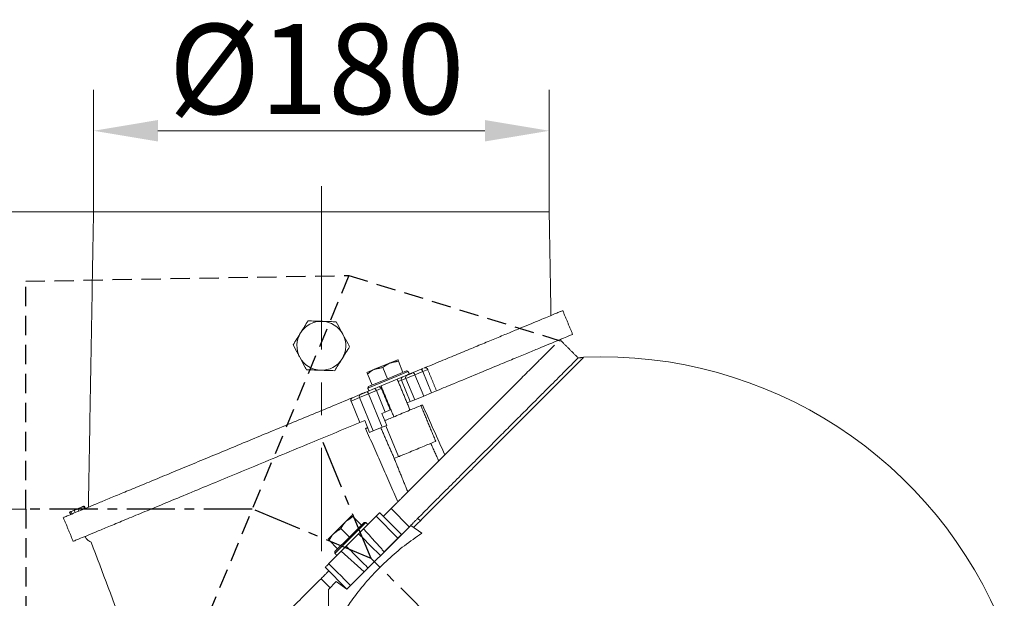
# Model space of a CAD drawing. Extents: x -3980 to -2235, y -1020 to 1174.
# Drawn here: x -2970 to -2588, y 949 to 1174 of the extents above; entities that cross this region are included whole.
import ezdxf

# ---------------------------------------------------------------- set-up
doc = ezdxf.new("R2010")
doc.units = 0
doc.header["$LTSCALE"] = 5
for name, pattern in [('CENTERX2', [20.32, 12.7, -2.54, 2.54, -2.54]), ('GESTRICHELT', [0.75, 0.5, -0.25]), ('MITTE', [2, 1.25, -0.25, 0.25, -0.25])]:
    doc.linetypes.add(name, pattern=pattern)
for name, color, linetype in [('MITTE', 3, 'MITTE'), ('SLD-0', 7, 'Continuous'), ('UNS', 2, 'GESTRICHELT')]:
    doc.layers.add(name, color=color, linetype=linetype)
doc.styles.add('Brunner 2014', font='arial.ttf', dxfattribs={"height": 35})
doc.dimstyles.new('Brunner 2014', dxfattribs={"dimscale": 5, "dimtxt": 35, "dimasz": 5, "dimexe": 3.175, "dimexo": 0, "dimgap": 0.762, "dimtad": 1, "dimdec": 0, "dimrnd": 1e-08, "dimtxsty": 'Brunner 2014', "dimcen": 0.09, "dimdle": 10, "dimclrd": 7, "dimclre": 7, "dimclrt": 7, "dimadec": 1, "dimazin": 2, "dimtfac": 0.666667, "dimtdec": 0, "dimtmove": 0, "dimatfit": 3, "dimldrblk": 'Filled-1', "dimfxl": 1, "dimtolj": 1, "dimlwd": 5, "dimlwe": 5, "dimarcsym": 0})

# ---------------------------------------------------------------- blocks, each defined once
blk = doc.blocks.new('*D79')
at = {"layer": 'Defpoints', "color": 0, "lineweight": 5}
for p in [(-3142.43, 1098.97), (-2936.64, 1098.97), (-2942.21, 68.71)]:
    blk.add_point(p, dxfattribs=at)
at = {"layer": 'SLD-0', "color": 7, "linetype": 'Continuous', "lineweight": 5}
for p, q in [((-2936.64, 1098.97), (-3158.3, 1098.97)), ((-3142.43, 93.71), (-3142.43, 1073.97)), ((-2942.21, 68.71), (-3158.3, 68.71))]:
    blk.add_line(p, q, dxfattribs=at)
at = {"layer": 'SLD-0', "color": 7, "lineweight": 5}
for points in [[(-3146.59, 1073.97), (-3138.26, 1073.97), (-3142.43, 1098.97)], [(-3146.59, 93.71), (-3138.26, 93.71), (-3142.43, 68.71)]]:
    blk.add_solid(points, dxfattribs=at)
at = {"layer": 'SLD-0', "color": 7, "lineweight": 15, "insert": (-3182, 588.88), "char_height": 35, "attachment_point": 2, "rotation": 90, "style": 'Brunner 2014'}
blk.add_mtext('\\A1;1030', dxfattribs=at)
blk = doc.blocks.new('Filled-1')
at = {"color": 0}
for p, q in [((0, 0), (-1, 0.167)), ((-1, 0.167), (-1, -0.167)), ((-1, 0), (0, 0)), ((-1, -0.167), (0, 0))]:
    blk.add_line(p, q, dxfattribs=at)
at = {"color": 0, "flags": 128}
blk.add_lwpolyline([(-1, -0.167), (0, 0), (-1, 0.167), (-1, -0.167)], dxfattribs=at)
at = {"color": 0}
blk.add_solid([(-1, -0.167), (0, 0), (-1, 0.167), (-1, -0.167)], dxfattribs=at)
blk = doc.blocks.new('*D80')
at = {"layer": 'Defpoints', "color": 0, "lineweight": 5}
for p in [(-2764.64, 1130.46), (-2941.64, 1098.97), (-2764.64, 1098.97)]:
    blk.add_point(p, dxfattribs=at)
at = {"layer": 'SLD-0', "color": 7, "linetype": 'Continuous', "lineweight": 5}
for p, q in [((-2941.64, 1098.97), (-2941.64, 1146.34)), ((-2764.64, 1098.97), (-2764.64, 1146.34)), ((-2916.64, 1130.46), (-2789.64, 1130.46))]:
    blk.add_line(p, q, dxfattribs=at)
at = {"layer": 'SLD-0', "color": 7, "lineweight": 5}
for points in [[(-2916.64, 1134.63), (-2916.64, 1126.3), (-2941.64, 1130.46)], [(-2789.64, 1134.63), (-2789.64, 1126.3), (-2764.64, 1130.46)]]:
    blk.add_solid(points, dxfattribs=at)
at = {"layer": 'SLD-0', "color": 7, "lineweight": 15, "insert": (-2854.98, 1171.97), "char_height": 35, "attachment_point": 2, "style": 'Brunner 2014'}
blk.add_mtext('\\A1;%%c180', dxfattribs=at)
blk = doc.blocks.new('*D73')
at = {"color": 7, "linetype": 'Continuous', "lineweight": 5}
for p, q in [((-2968, 983.56), (-3090.31, 983.56)), ((-3074.44, 93.71), (-3074.44, 958.56)), ((-2942.21, 68.71), (-3090.31, 68.71))]:
    blk.add_line(p, q, dxfattribs=at)
at = {"color": 7, "lineweight": 5}
for points in [[(-3078.6, 958.56), (-3070.27, 958.56), (-3074.44, 983.56)], [(-3078.6, 93.71), (-3070.27, 93.71), (-3074.44, 68.71)]]:
    blk.add_solid(points, dxfattribs=at)
at = {"layer": 'Defpoints', "color": 0, "lineweight": 5}
for p in [(-3074.44, 983.56), (-2968, 983.56), (-2942.21, 68.71)]:
    blk.add_point(p, dxfattribs=at)
at = {"color": 7, "insert": (-3096.12, 522.46), "char_height": 35, "attachment_point": 5, "rotation": 90, "style": 'Brunner 2014'}
blk.add_mtext('\\A1;915', dxfattribs=at)

msp = doc.modelspace()

# ---------------------------------------------------------------- linework, layer by layer
at = {"color": 7, "linetype": 'Continuous', "lineweight": 15}
for p, q in [((-2764.64, 1098.97), (-2941.64, 1098.97)), ((-2826.46, 1040.31), (-2823.46, 1041.56)), ((-2821.43, 1036.66), (-2823.24, 1041.02)), ((-2835.47, 1036.58), (-2832.47, 1037.83)), ((-2832.47, 1037.83), (-2826.46, 1040.31)), ((-2827.44, 1034.17), (-2829.24, 1038.53)), ((-2827.44, 1034.17), (-2820.05, 1037.24)), ((-2819.39, 1036.96), (-2827.25, 1033.71)), ((-2814.43, 1037.83), (-2817.5, 1036.56)), ((-2816.83, 1035.75), (-2813.76, 1037.03)), ((-2813.76, 1037.03), (-2811.84, 1037.82)), ((-2810.31, 1028.71), (-2813.76, 1037.03)), ((-2833.44, 1031.69), (-2835.25, 1036.05)), ((-2827.25, 1033.71), (-2835.1, 1030.46)), ((-2834.83, 1031.11), (-2827.44, 1034.17)), ((-2818.97, 1035.95), (-2831.47, 1030.77)), ((-2823.3, 1033.07), (-2822.04, 1033.6)), ((-2822.04, 1033.6), (-2820.33, 1034.31)), ((-2822.04, 1033.6), (-2818.59, 1025.28)), ((-2820.33, 1034.31), (-2816.83, 1035.75)), ((-2820.33, 1034.31), (-2816.88, 1025.99)), ((-2813.39, 1027.44), (-2816.83, 1035.75)), ((-2832.44, 1030.37), (-2835.51, 1029.1)), ((-2834.85, 1028.29), (-2831.77, 1029.57)), ((-2831.77, 1029.57), (-2829.86, 1030.36)), ((-2828.33, 1021.25), (-2831.77, 1029.57)), ((-2829.86, 1030.36), (-2829.58, 1030.47)), ((-2810.31, 1028.71), (-2808.4, 1029.5)), ((-2841.62, 1025.49), (-2838.34, 1026.84)), ((-2838.17, 1017.17), (-2841.62, 1025.49)), ((-2837.84, 1028.13), (-2841.07, 1026.79)), ((-2838.34, 1026.84), (-2834.85, 1028.29)), ((-2832.98, 1013.91), (-2838.34, 1026.84)), ((-2829.49, 1015.36), (-2834.85, 1028.29)), ((-2819.86, 1024.76), (-2818.59, 1025.28)), ((-2818.59, 1025.28), (-2816.88, 1025.99)), ((-2816.88, 1025.99), (-2813.39, 1027.44)), ((-2813.39, 1027.44), (-2810.31, 1028.71)), ((-2829.64, 1020.7), (-2828.33, 1021.25)), ((-2828.33, 1021.25), (-2826.41, 1022.04)), ((-2826.41, 1022.04), (-2826.14, 1022.16)), ((-2838.17, 1017.17), (-2836.32, 1017.94)), ((-2836.32, 1017.94), (-2834.41, 1013.32)), ((-2827.73, 1016.08), (-2829.64, 1020.7)), ((-2834.41, 1013.32), (-2832.98, 1013.91)), ((-2832.98, 1013.91), (-2829.49, 1015.36)), ((-2829.49, 1015.36), (-2827.73, 1016.08)), ((-2828.11, 1015.93), (-2823.14, 1003.92)), ((-2824.82, 1003.22), (-2823.14, 1003.92)), ((-2949.14, 983.11), (-2948.76, 982.19)), ((-2947.74, 983.69), (-2947.77, 983.68)), ((-2947.77, 983.68), (-2947.38, 982.76)), ((-2947.74, 983.69), (-2947.36, 982.77)), ((-2946.55, 984.19), (-2946.17, 983.26)), ((-2945.53, 984.61), (-2945.15, 983.69)), ((-2945.3, 984.7), (-2944.92, 983.78)), ((-2945.19, 984.75), (-2944.81, 983.83)), ((-2945.19, 984.75), (-2944.8, 983.83)), ((-2826.06, 983.75), (-2818.99, 976.68)), ((-2950.96, 982.36), (-2950.57, 981.44)), ((-2950.58, 981.43), (-2950.96, 982.36)), ((-2950.85, 982.41), (-2950.46, 981.48)), ((-2950.02, 981.67), (-2950.4, 982.59)), ((-2843.66, 978.74), (-2841.36, 981.03)), ((-2837.61, 977.29), (-2840.95, 980.62)), ((-2836.75, 975.89), (-2831.89, 980.75)), ((-2831.89, 980.75), (-2823.4, 972.27)), ((-2830.47, 982.16), (-2821.99, 973.68)), ((-2848.26, 974.14), (-2843.66, 978.74)), ((-2842.21, 972.69), (-2845.55, 976.03)), ((-2836.75, 975.89), (-2845.41, 967.22)), ((-2818.45, 977.21), (-2843.2, 952.47)), ((-2842.21, 972.69), (-2836.55, 978.35)), ((-2835.85, 978.35), (-2841.86, 972.34)), ((-2814.12, 974.18), (-2818.45, 977.21)), ((-2850.55, 971.84), (-2848.26, 974.14)), ((-2847.87, 967.03), (-2842.21, 972.69)), ((-2841.86, 972.34), (-2847.87, 966.33)), ((-2823.4, 972.27), (-2828.71, 966.96)), ((-2846.81, 968.09), (-2850.14, 971.43)), ((-2850.27, 962.37), (-2845.41, 967.22)), ((-2836.48, 959.18), (-2845.41, 967.22)), ((-2843.2, 952.47), (-2851.69, 960.95)), ((-2849.74, 953), (-2853.27, 956.54)), ((-2836.48, 959.18), (-2841.79, 953.88)), ((-2847.36, 955.38), (-2850.36, 952.38)), ((-2850.36, 952.38), (-2850.32, 945.46)), ((-2843.2, 952.47), (-2847.36, 955.38))]:
    msp.add_line(p, q, dxfattribs=at)
at = {"color": 7, "linetype": 'Continuous', "lineweight": 15, "flags": 128}
for points in [[(-2816.83, 1035.75), (-2816.91, 1035.93), (-2817, 1036.1), (-2817.09, 1036.25), (-2817.19, 1036.37), (-2817.28, 1036.47), (-2817.36, 1036.53), (-2817.44, 1036.56), (-2817.5, 1036.56)], [(-2813.76, 1037.03), (-2813.84, 1037.2), (-2813.93, 1037.37), (-2814.02, 1037.52), (-2814.11, 1037.64), (-2814.2, 1037.74), (-2814.29, 1037.81), (-2814.36, 1037.84), (-2814.43, 1037.83)], [(-2834.85, 1028.29), (-2834.93, 1028.47), (-2835.01, 1028.64), (-2835.11, 1028.78), (-2835.2, 1028.91), (-2835.29, 1029.01), (-2835.38, 1029.07), (-2835.45, 1029.1), (-2835.51, 1029.1)], [(-2831.77, 1029.57), (-2831.85, 1029.74), (-2831.94, 1029.91), (-2832.03, 1030.06), (-2832.12, 1030.18), (-2832.22, 1030.28), (-2832.3, 1030.35), (-2832.38, 1030.38), (-2832.44, 1030.37)]]:
    msp.add_lwpolyline(points, dxfattribs=at)
at = {"color": 7, "linetype": 'Continuous', "lineweight": 15}
for centre, radius, start, end in [((-2853.14, 1046.97), 9.5, 88.1241, 148.1241), ((-2853.14, 1046.97), 9.5, 28.1241, 88.1241), ((-2853.14, 1046.97), 9.5, 148.1241, 208.1241), ((-2853.14, 1046.97), 9.5, 328.1241, 28.1241), ((-2853.14, 1046.97), 9.5, 208.1241, 268.1241), ((-2853.14, 1046.97), 9.5, 268.1241, 328.1241), ((-2744.21, 874.68), 168, 21.4607, 92.4127), ((-2812.77, 1037.44), 1, 22.5, 112.5), ((-2821.15, 1033.99), 0.976, 113.9731, 203.9009), ((-2819.43, 1034.7), 0.976, 113.9731, 203.9009), ((-2830.78, 1029.98), 1, 22.5, 112.5), ((-2837.45, 1027.24), 0.976, 113.9731, 203.9009)]:
    msp.add_arc(centre, radius, start, end, dxfattribs=at)
for points, degree in [([(-2941.64, 1098.97), (-2943.64, 984.31)], 1), ([(-2763.94, 1058.74), (-2764.64, 1098.97)], 1), ([(-2755.54, 1051.4), (-2759.37, 1060.64)], 1), ([(-2753.4, 1042.27), (-2759.93, 1048.8)], 1), ([(-2823.24, 1041.02), (-2826.46, 1040.31)], 1), ([(-2751.29, 1042.45), (-2753.4, 1042.27)], 1), ([(-2829.24, 1038.53), (-2832.47, 1037.83)], 1), ([(-2819.39, 1036.96), (-2820.05, 1037.24)], 1), ([(-2818.97, 1035.95), (-2819.39, 1036.96)], 1), ([(-2813.2, 1038.34), (-2813.17, 1038.35)], 1), ([(-2808.4, 1029.5), (-2811.84, 1037.82)], 1), ([(-2818.71, 1021.99), (-2823.68, 1034)], 1), ([(-2834.83, 1031.11), (-2835.1, 1030.46)], 1), ([(-2835.1, 1030.46), (-2834.68, 1029.44)], 1), ([(-2831.21, 1030.88), (-2831.18, 1030.89)], 1), ([(-2829.97, 1031.39), (-2824.99, 1019.38)], 1), ([(-2826.41, 1022.04), (-2829.86, 1030.36)], 1), ([(-2814.46, 1023.75), (-2813.86, 1023.99)], 1), ([(-2808.72, 1009.89), (-2814.46, 1023.75)], 1), ([(-2835.95, 1014.84), (-2835.17, 1015.17)], 1), ([(-2823.42, 986.39), (-2835.95, 1014.84)], 1), ([(-2824.82, 1003.22), (-2830.03, 1015.13)], 1), ([(-2810.62, 1009.1), (-2807.54, 1002.27)], 1), ([(-2824.84, 1003.21), (-2824.82, 1003.22)], 1), ([(-2819.57, 990.24), (-2824.84, 1003.21)], 1), ([(-2826.06, 983.75), (-2819.57, 990.24)], 1), ([(-2829.06, 980.75), (-2829.02, 980.79), (-2828.93, 980.88), (-2828.26, 981.55), (-2827.28, 982.53), (-2826.47, 983.34), (-2826.06, 983.75)], 3), ([(-2953.38, 980.27), (-2949.55, 971.04)], 1), ([(-2840.95, 980.62), (-2843.66, 978.74)], 1), ([(-2831.89, 980.75), (-2831.7, 980.94), (-2831.33, 981.31), (-2830.86, 981.77), (-2830.54, 982.1), (-2830.49, 982.14), (-2830.47, 982.16)], 3), ([(-2814.64, 979.1), (-2815.77, 979.89)], 1), ([(-2845.55, 976.03), (-2848.26, 974.14)], 1), ([(-2836.75, 975.89), (-2828.71, 966.96)], 1), ([(-2835.85, 978.35), (-2836.55, 978.35)], 1), ([(-2835.07, 977.57), (-2835.85, 978.35)], 1), ([(-2818.99, 976.68), (-2818.7, 976.97)], 1), ([(-2830.19, 965.48), (-2838.68, 973.96)], 1), ([(-2821.99, 973.68), (-2822.01, 973.66), (-2822.05, 973.62), (-2822.38, 973.29), (-2822.85, 972.82), (-2823.22, 972.45), (-2823.4, 972.27)], 3), ([(-2843.48, 969.15), (-2835, 960.67)], 1), ([(-2847.87, 967.03), (-2847.87, 966.33)], 1), ([(-2847.87, 966.33), (-2847.09, 965.55)], 1), ([(-2851.69, 960.95), (-2851.67, 960.97), (-2851.62, 961.02), (-2851.3, 961.34), (-2850.83, 961.81), (-2850.46, 962.18), (-2850.27, 962.37)], 3), ([(-2850.27, 962.37), (-2841.79, 953.88)], 1), ([(-2853.27, 956.54), (-2852.86, 956.94), (-2852.05, 957.76), (-2851.07, 958.74), (-2850.4, 959.41), (-2850.32, 959.49), (-2850.27, 959.54)], 3), ([(-2841.79, 953.88), (-2841.97, 953.7), (-2842.34, 953.32), (-2842.81, 952.86), (-2843.14, 952.53), (-2843.18, 952.49), (-2843.2, 952.47)], 3)]:
    msp.add_open_spline(points, degree=degree, dxfattribs=at)
for points, knots in [([(-2759.45, 1060.6), (-2759.44, 1060.61), (-2759.39, 1060.63), (-2759.99, 1060.38), (-2761.16, 1059.9), (-2762.96, 1059.15), (-2765.34, 1058.17), (-2768.24, 1056.96), (-2771.65, 1055.55), (-2775.6, 1053.92), (-2780.07, 1052.06), (-2785.02, 1050.01), (-2790.46, 1047.76), (-2796.32, 1045.33), (-2802.61, 1042.73), (-2808.13, 1040.44), (-2811.63, 1038.99), (-2812.84, 1038.49)], [0, 0, 0, 0, 0.035666, 0.104318, 0.172972, 0.243607, 0.314243, 0.383238, 0.452235, 0.523066, 0.593899, 0.666121, 0.738346, 0.812408, 0.886473, 0.960907, 1, 1, 1, 1]), ([(-2861.21, 1051.99), (-2861.14, 1052.1), (-2860.62, 1052.93), (-2859.64, 1054.51), (-2858.76, 1055.93), (-2858.31, 1056.64)], [0, 0, 0, 0, 0.0700918, 0.5307854, 1, 1, 1, 1]), ([(-2858.31, 1056.64), (-2857.42, 1056.62), (-2855.63, 1056.56), (-2853.77, 1056.5), (-2852.83, 1056.47)], [0, 0, 0, 0, 0.495458, 1, 1, 1, 1]), ([(-2852.83, 1056.47), (-2852.7, 1056.46), (-2851.72, 1056.43), (-2849.86, 1056.37), (-2848.19, 1056.31), (-2847.35, 1056.29)], [0, 0, 0, 0, 0.070092, 0.530785, 1, 1, 1, 1]), ([(-2847.35, 1056.29), (-2846.71, 1055.09), (-2845.86, 1053.5), (-2844.98, 1051.86), (-2844.77, 1051.45)], [0, 0, 0, 0, 0.749689, 1, 1, 1, 1]), ([(-2864.11, 1047.33), (-2863.64, 1048.09), (-2862.69, 1049.61), (-2861.71, 1051.19), (-2861.21, 1051.99)], [0, 0, 0, 0, 0.495458, 1, 1, 1, 1]), ([(-2844.77, 1051.45), (-2844.09, 1050.19), (-2843.22, 1048.56), (-2842.38, 1046.98), (-2842.18, 1046.61)], [0, 0, 0, 0, 0.765567, 1, 1, 1, 1]), ([(-2808.19, 1029.59), (-2806.04, 1030.48), (-2800.63, 1032.72), (-2792.6, 1036.05), (-2784.88, 1039.24), (-2778.51, 1041.89), (-2773.28, 1044.05), (-2768.63, 1045.98), (-2764.28, 1047.78), (-2760.49, 1049.35), (-2757.59, 1050.55), (-2755.84, 1051.28), (-2755.66, 1051.35), (-2755.58, 1051.38)], [0, 0, 0, 0, 0.070782, 0.178215, 0.285297, 0.365812, 0.446651, 0.527469, 0.607954, 0.708899, 0.810198, 0.911121, 1, 1, 1, 1]), ([(-2759.93, 1048.8), (-2759.94, 1048.9), (-2759.98, 1049.14), (-2760.09, 1049.36), (-2760.15, 1049.49)], [0, 0, 0, 0, 0.402117, 1, 1, 1, 1]), ([(-2861.52, 1042.49), (-2861.74, 1042.9), (-2862.62, 1044.54), (-2863.47, 1046.13), (-2864.11, 1047.33)], [0, 0, 0, 0, 0.250311, 1, 1, 1, 1]), ([(-2842.18, 1046.61), (-2842.65, 1045.85), (-2843.6, 1044.33), (-2844.58, 1042.75), (-2845.08, 1041.95)], [0, 0, 0, 0, 0.495458, 1, 1, 1, 1]), ([(-2807.54, 1002.27), (-2805.72, 1004.09), (-2802.1, 1007.71), (-2796.84, 1012.97), (-2791.76, 1018.04), (-2786.34, 1023.47), (-2780.78, 1029.03), (-2775.34, 1034.47), (-2771.03, 1038.78), (-2767.7, 1042.11), (-2765.24, 1044.57), (-2763.53, 1046.28), (-2762.84, 1046.97), (-2762.61, 1047.2)], [0, 0, 0, 0, 0.086583, 0.172509, 0.261032, 0.348732, 0.467332, 0.585169, 0.702087, 0.788827, 0.874817, 0.959022, 1, 1, 1, 1]), ([(-2858.94, 1037.66), (-2859.13, 1038.02), (-2859.98, 1039.6), (-2860.85, 1041.24), (-2861.52, 1042.49)], [0, 0, 0, 0, 0.234433, 1, 1, 1, 1]), ([(-2845.08, 1041.95), (-2845.14, 1041.84), (-2845.66, 1041.01), (-2846.65, 1039.43), (-2847.53, 1038.01), (-2847.97, 1037.3)], [0, 0, 0, 0, 0.070092, 0.530785, 1, 1, 1, 1]), ([(-2823.46, 1041.56), (-2823.46, 1041.55), (-2823.45, 1041.53), (-2823.33, 1041.24), (-2823.24, 1041.02)], [0, 0, 0, 0, 0.235696, 1, 1, 1, 1]), ([(-2751.28, 1042.47), (-2751.26, 1042.48), (-2751.22, 1042.52), (-2751.75, 1041.99), (-2752.86, 1040.88), (-2754.57, 1039.17), (-2756.8, 1036.94), (-2759.55, 1034.19), (-2762.85, 1030.9), (-2766.64, 1027.1), (-2770.86, 1022.89), (-2775.5, 1018.25), (-2780.58, 1013.16), (-2786.04, 1007.71), (-2791.77, 1001.98), (-2797.77, 995.97), (-2804.08, 989.67), (-2810.62, 983.13), (-2815.09, 978.65), (-2817.32, 976.42)], [0, 0, 0, 0, 0.02925, 0.088978, 0.15044, 0.211903, 0.271631, 0.331358, 0.392821, 0.454284, 0.514011, 0.573739, 0.635201, 0.696664, 0.756392, 0.816119, 0.877582, 0.939045, 1, 1, 1, 1]), ([(-2815.77, 979.89), (-2814.78, 980.88), (-2811.82, 983.85), (-2806.93, 988.74), (-2801.19, 994.48), (-2795.6, 1000.07), (-2790.2, 1005.47), (-2785.03, 1010.64), (-2780.11, 1015.56), (-2775.49, 1020.17), (-2771.21, 1024.45), (-2767.31, 1028.36), (-2763.9, 1031.76), (-2760.99, 1034.68), (-2758.59, 1037.08), (-2756.64, 1039.03), (-2755.13, 1040.54), (-2754.12, 1041.55), (-2753.55, 1042.12), (-2753.48, 1042.19), (-2753.45, 1042.22)], [0, 0, 0, 0, 0.030396, 0.091215, 0.152194, 0.21317, 0.273994, 0.335, 0.396003, 0.456833, 0.517661, 0.578484, 0.639107, 0.695377, 0.751644, 0.806021, 0.860395, 0.914587, 0.96355, 1, 1, 1, 1]), ([(-2853.45, 1037.48), (-2853.58, 1037.48), (-2854.57, 1037.51), (-2856.42, 1037.57), (-2858.09, 1037.63), (-2858.94, 1037.66)], [0, 0, 0, 0, 0.0700918, 0.5307854, 1, 1, 1, 1]), ([(-2847.97, 1037.3), (-2848.86, 1037.33), (-2850.66, 1037.38), (-2852.52, 1037.44), (-2853.45, 1037.48)], [0, 0, 0, 0, 0.495458, 1, 1, 1, 1]), ([(-2835.25, 1036.05), (-2835.34, 1036.27), (-2835.46, 1036.55), (-2835.47, 1036.58), (-2835.47, 1036.58)], [0, 0, 0, 0, 0.764304, 1, 1, 1, 1]), ([(-2832.47, 1037.83), (-2832.54, 1037.8), (-2833.55, 1037.37), (-2834.43, 1036.68), (-2835.25, 1036.05)], [0, 0, 0, 0, 0.070215, 1, 1, 1, 1]), ([(-2826.46, 1040.31), (-2826.53, 1040.28), (-2827.55, 1039.86), (-2828.43, 1039.17), (-2829.24, 1038.53)], [0, 0, 0, 0, 0.070215, 1, 1, 1, 1]), ([(-2817.5, 1036.56), (-2817.73, 1036.46), (-2818.08, 1036.32), (-2818.56, 1036.12), (-2818.92, 1035.97), (-2819.23, 1035.84), (-2819.59, 1035.69), (-2819.73, 1035.63), (-2819.83, 1035.59)], [0, 0, 0, 0, 0.239443, 0.369636, 0.5, 0.630193, 0.760557, 1, 1, 1, 1]), ([(-2813.68, 1038.14), (-2813.73, 1038.12), (-2813.93, 1038.04), (-2814.21, 1037.92), (-2814.43, 1037.83)], [0, 0, 0, 0, 0.219162, 1, 1, 1, 1]), ([(-2835.51, 1029.1), (-2835.74, 1029), (-2836.1, 1028.86), (-2836.58, 1028.66), (-2836.93, 1028.51), (-2837.25, 1028.38), (-2837.6, 1028.23), (-2837.75, 1028.17), (-2837.84, 1028.13)], [0, 0, 0, 0, 0.239443, 0.369636, 0.5, 0.630193, 0.760557, 1, 1, 1, 1]), ([(-2831.7, 1030.68), (-2831.74, 1030.66), (-2831.94, 1030.58), (-2832.22, 1030.46), (-2832.44, 1030.37)], [0, 0, 0, 0, 0.219162, 1, 1, 1, 1]), ([(-2841.07, 1026.79), (-2843.97, 1025.59), (-2849.78, 1023.19), (-2858.57, 1019.55), (-2867.34, 1015.92), (-2876.02, 1012.32), (-2884.57, 1008.78), (-2892.92, 1005.32), (-2901.01, 1001.97), (-2908.7, 998.78), (-2915.92, 995.79), (-2922.64, 993.01), (-2928.86, 990.43), (-2934.39, 988.14), (-2939.19, 986.15), (-2943.29, 984.45), (-2946.76, 983.02), (-2949.77, 981.77), (-2952.01, 980.84), (-2953.28, 980.32), (-2953.25, 980.33), (-2953.24, 980.33)], [0, 0, 0, 0, 0.053905, 0.108001, 0.162097, 0.216001, 0.269954, 0.32411, 0.378256, 0.432197, 0.484788, 0.537593, 0.590383, 0.642953, 0.692077, 0.741404, 0.790719, 0.839827, 0.900601, 0.961583, 1, 1, 1, 1]), ([(-2841.62, 1025.49), (-2841.65, 1025.59), (-2841.72, 1025.81), (-2841.67, 1026.15), (-2841.53, 1026.45), (-2841.31, 1026.67), (-2841.14, 1026.76), (-2841.07, 1026.79)], [0, 0, 0, 0, 0.210697, 0.421341, 0.633478, 0.848697, 1, 1, 1, 1]), ([(-2828.5, 1017.93), (-2828.19, 1018.06), (-2827.48, 1018.35), (-2825.27, 1019.27), (-2822.45, 1020.44), (-2819.51, 1021.65), (-2816.91, 1022.73), (-2815.16, 1023.46), (-2814.35, 1023.79), (-2814.52, 1023.72), (-2814.55, 1023.71)], [0, 0, 0, 0, 0.105044, 0.24942, 0.393797, 0.538174, 0.68255, 0.826927, 0.971303, 1, 1, 1, 1]), ([(-2813.86, 1023.99), (-2812.42, 1020.77), (-2809.52, 1014.32), (-2806.62, 1007.87), (-2805.17, 1004.64)], [0, 0, 0, 0, 0.49967, 1, 1, 1, 1]), ([(-2949.51, 971.05), (-2949.53, 971.05), (-2949.71, 970.97), (-2949.05, 971.25), (-2947.47, 971.9), (-2944.72, 973.04), (-2941.05, 974.56), (-2936.43, 976.47), (-2930.86, 978.78), (-2924.44, 981.44), (-2917.15, 984.46), (-2909.02, 987.82), (-2900.14, 991.5), (-2890.55, 995.48), (-2880.31, 999.72), (-2869.53, 1004.18), (-2858.82, 1008.62), (-2848.33, 1012.97), (-2841.56, 1015.77), (-2838.17, 1017.17)], [0, 0, 0, 0, 0.003793, 0.0632985, 0.1226097, 0.1808711, 0.2393137, 0.2975881, 0.3575537, 0.4176968, 0.47768, 0.541356, 0.605217, 0.6689099, 0.737067, 0.8054251, 0.8735917, 0.936796, 1, 1, 1, 1]), ([(-2823.14, 1003.92), (-2822.73, 1004.08), (-2821.93, 1004.42), (-2819.54, 1005.41), (-2816.71, 1006.58), (-2813.77, 1007.8), (-2811.17, 1008.87), (-2809.42, 1009.6), (-2808.61, 1009.93), (-2808.78, 1009.86), (-2808.81, 1009.85)], [0, 0, 0, 0, 0.138913, 0.277826, 0.416738, 0.555651, 0.694564, 0.833477, 0.972389, 1, 1, 1, 1]), ([(-2807.54, 1002.27), (-2809.52, 1000.29), (-2813.47, 996.34), (-2817.54, 992.27), (-2819.57, 990.24)], [0, 0, 0, 0, 0.503135, 1, 1, 1, 1]), ([(-2949.14, 983.11), (-2949.35, 983.03), (-2949.74, 982.86), (-2950.16, 982.69), (-2950.34, 982.61), (-2950.4, 982.59)], [0, 0, 0, 0, 0.424024, 0.830162, 1, 1, 1, 1]), ([(-2947.77, 983.68), (-2947.82, 983.66), (-2947.92, 983.62), (-2948.17, 983.51), (-2948.38, 983.43), (-2948.51, 983.38), (-2948.6, 983.34), (-2948.71, 983.29), (-2948.81, 983.25), (-2948.95, 983.19), (-2949.07, 983.14), (-2949.14, 983.11)], [0, 0, 0, 0, 0.249708, 0.479207, 0.592776, 0.649408, 0.706036, 0.76266, 0.819279, 0.875892, 1, 1, 1, 1]), ([(-2946.55, 984.19), (-2946.71, 984.12), (-2947.01, 983.99), (-2947.4, 983.84), (-2947.62, 983.74), (-2947.71, 983.7), (-2947.74, 983.69)], [0, 0, 0, 0, 0.314283, 0.604009, 0.886711, 1, 1, 1, 1]), ([(-2945.53, 984.61), (-2945.59, 984.58), (-2945.72, 984.53), (-2946.06, 984.39), (-2946.35, 984.27), (-2946.52, 984.2), (-2946.55, 984.19)], [0, 0, 0, 0, 0.290735, 0.583961, 0.919192, 1, 1, 1, 1]), ([(-2945.3, 984.7), (-2945.31, 984.7), (-2945.31, 984.7), (-2945.32, 984.69), (-2945.46, 984.64), (-2945.53, 984.61)], [0, 0, 0, 0, 0.3105897, 0.6473391, 1, 1, 1, 1]), ([(-2950.4, 982.59), (-2950.53, 982.54), (-2950.74, 982.45), (-2950.84, 982.41), (-2950.84, 982.41), (-2950.85, 982.41)], [0, 0, 0, 0, 0.418179, 0.705037, 1, 1, 1, 1]), ([(-2841.36, 981.03), (-2841.36, 981.03), (-2841.34, 981.01), (-2841.12, 980.79), (-2840.95, 980.62)], [0, 0, 0, 0, 0.235696, 1, 1, 1, 1]), ([(-2818.45, 977.21), (-2818.43, 977.23), (-2818.4, 977.27), (-2818.07, 977.59), (-2817.53, 978.14), (-2816.79, 978.88), (-2816.17, 979.5), (-2815.84, 979.83), (-2815.77, 979.89)], [0, 0, 0, 0, 0.214607, 0.428771, 0.648086, 0.825478, 0.966294, 1, 1, 1, 1]), ([(-2843.66, 978.74), (-2843.71, 978.68), (-2844.48, 977.9), (-2845.04, 976.93), (-2845.55, 976.03)], [0, 0, 0, 0, 0.070215, 1, 1, 1, 1]), ([(-2944.89, 972.97), (-2944.86, 972.87), (-2944.68, 972.41), (-2944.2, 971.78), (-2943.44, 971.11), (-2942.87, 970.87), (-2942.57, 970.74)], [0, 0, 0, 0, 0.092331, 0.448103, 0.705044, 1, 1, 1, 1]), ([(-2850.14, 971.43), (-2850.31, 971.6), (-2850.53, 971.82), (-2850.55, 971.84), (-2850.55, 971.84)], [0, 0, 0, 0, 0.7643044, 1, 1, 1, 1]), ([(-2848.26, 974.14), (-2848.31, 974.08), (-2849.08, 973.3), (-2849.63, 972.33), (-2850.14, 971.43)], [0, 0, 0, 0, 0.070215, 1, 1, 1, 1]), ([(-2814.12, 974.18), (-2816.4, 972.61), (-2820.97, 969.47), (-2827.38, 964.02), (-2833.39, 958.04), (-2838.56, 951.93), (-2842.95, 945.91), (-2845.32, 941.99), (-2846.51, 940.02)], [0, 0, 0, 0, 0.175031, 0.350061, 0.530177, 0.710293, 0.854803, 1, 1, 1, 1]), ([(-2942.57, 970.74), (-2938.14, 958.98), (-2928.7, 933.92), (-2919.26, 908.86), (-2914.24, 895.56)], [0, 0, 0, 0, 0.469222, 1, 1, 1, 1]), ([(-2918.84, 890.97), (-2918.85, 890.96), (-2918.93, 890.88), (-2918.62, 891.19), (-2917.9, 891.91), (-2916.62, 893.19), (-2914.85, 894.96), (-2912.53, 897.28), (-2909.69, 900.12), (-2906.32, 903.49), (-2902.45, 907.36), (-2898.11, 911.7), (-2893.36, 916.45), (-2888.24, 921.57), (-2882.8, 927.01), (-2877.14, 932.67), (-2871.28, 938.53), (-2865.35, 944.46), (-2859.33, 950.48), (-2855.3, 954.51), (-2853.27, 956.54)], [0, 0, 0, 0, 0.004502, 0.057204, 0.110003, 0.162999, 0.218486, 0.274364, 0.33231, 0.390815, 0.450777, 0.511396, 0.572677, 0.63462, 0.696299, 0.758556, 0.819586, 0.881049, 0.940393, 1, 1, 1, 1])]:
    msp.add_open_spline(points, degree=3, knots=knots, dxfattribs=at)
at = {"layer": 'MITTE', "color": 0, "ltscale": 3}
for p, q in [((-2833.81, 964.42), (-2852.94, 1010.62)), ((-2880, 983.56), (-2968, 983.56)), ((-2833.81, 964.42), (-2880, 983.56)), ((-2745.42, 876.04), (-2833.81, 964.42))]:
    msp.add_line(p, q, dxfattribs=at)
at = {"layer": 'SLD-0', "linetype": 'CENTERX2', "lineweight": 15}
msp.add_line((-2853.14, 1108.97), (-2853.14, 967.26), dxfattribs=at)
at = {"layer": 'UNS', "color": 0, "ltscale": 3}
for p, q in [((-2968, 1072.06), (-2842.44, 1074.25)), ((-2968, 983.56), (-2968, 1072.06)), ((-2842.44, 1074.25), (-2917.03, 894.17)), ((-2968, 983.56), (-2968, 895.06))]:
    msp.add_line(p, q, dxfattribs=at)
at = {"layer": 'UNS', "color": 7, "linetype": 'GESTRICHELT', "ltscale": 3}
msp.add_line((-2842.44, 1074.25), (-2760.32, 1048.93), dxfattribs=at)

# ---------------------------------------------------------------- dimensions: what is measured, and where the dimension line sits
dim = msp.add_linear_dim(base=(-3074.44, 983.56), p1=(-2942.21, 68.71), p2=(-2968, 983.56), angle=90, dimstyle='Brunner 2014', override={"dimtxsty": 'Brunner 2014'})
dim.commit()
dim.dimension.update_dxf_attribs({"geometry": '*D73', "text_midpoint": (-3074.44, 522.46), "dimtype": 160})
at = {"layer": 'SLD-0', "lineweight": 15}
dim = msp.add_linear_dim(base=(-2764.64, 1130.46), p1=(-2941.64, 1098.97), p2=(-2764.64, 1098.97), text='%%c180', dimstyle='Brunner 2014', override={"dimtxsty": 'Brunner 2014'}, dxfattribs=at)
dim.commit()
dim.dimension.update_dxf_attribs({"geometry": '*D80', "text_midpoint": (-2854.98, 1130.46), "dimtype": 160})
dim = msp.add_linear_dim(base=(-3142.43, 1098.97), p1=(-2942.21, 68.71), p2=(-2936.64, 1098.97), angle=90, dimstyle='Brunner 2014', override={"dimtxsty": 'Brunner 2014'}, dxfattribs=at)
dim.commit()
dim.dimension.update_dxf_attribs({"geometry": '*D79', "text_midpoint": (-3142.43, 588.88), "dimtype": 160})

doc.saveas('drawing.dxf')
